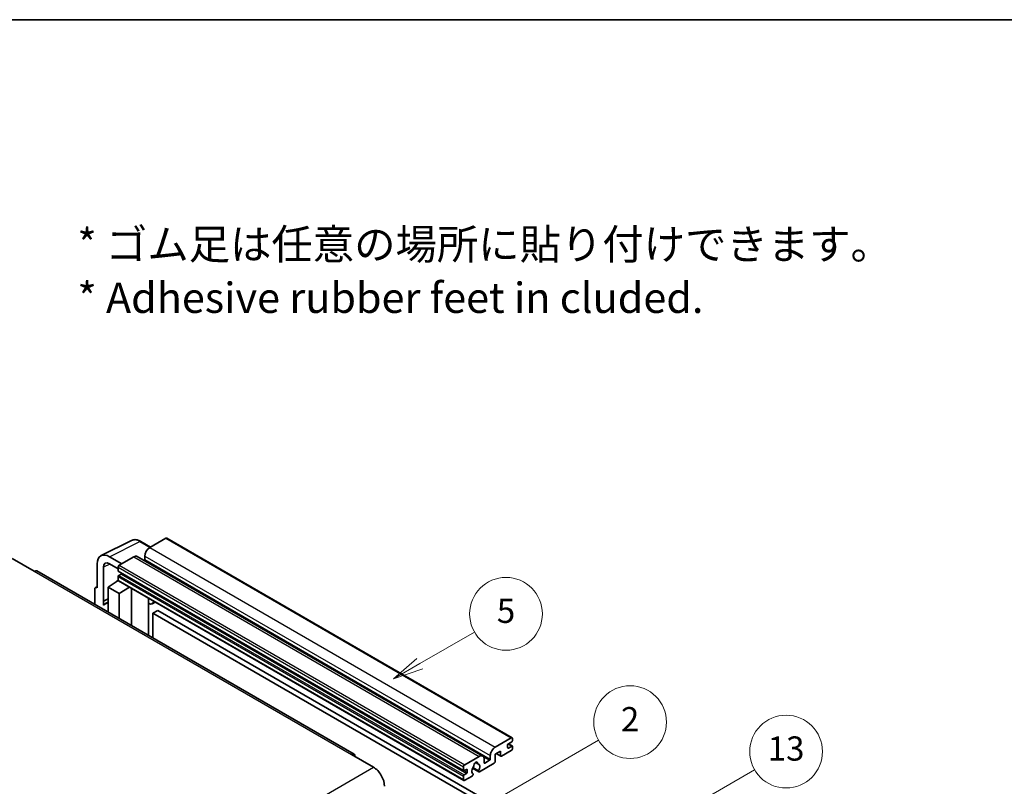
# Model space of a CAD drawing. Units: millimetres. Extents: x 58 to 10685, y 32 to 1437.
# Drawn here: x 411 to 736, y 903 to 1156 of the extents above; entities that cross this region are included whole.
import ezdxf

# ---------------------------------------------------------------- set-up
doc = ezdxf.new("R2010")
doc.units = ezdxf.units.MM
doc.header["$LTSCALE"] = 4
for name, color, linetype, lineweight in [('Border (ISO)', 7, 'Continuous', 35), ('Symbol (ISO)', 7, 'Continuous', 18), ('Symbol (TK)', 100, 'Continuous', 18), ('Visible (ISO)', 7, 'Continuous', 35), ('Visible Narrow (ISO)', 7, 'Continuous', 25)]:
    doc.layers.add(name, color=color, linetype=linetype, lineweight=lineweight)
doc.styles.add('Note Text (TK)', font='txt')
doc.styles.add('Note Text (TK2)', font='txt')

# ---------------------------------------------------------------- blocks, each defined once
blk = doc.blocks.new('図面枠 tk図枠')
at = {"layer": 'Border (ISO)'}
blk.add_line((14.5, 289), (405.5, 289), dxfattribs=at)
blk = doc.blocks.new('バルーン2')
at = {"layer": 'Symbol (TK)', "color": 100}
for p, q in [((135.708, 235.932), (140.21, 238.531)), ((135.458, 236.365), (133.543, 234.682)), ((135.708, 235.932), (133.543, 234.682)), ((133.543, 234.682), (135.958, 235.499))]:
    blk.add_line(p, q, dxfattribs=at)
at = {"layer": 'Symbol (TK)'}
blk.add_circle((142.809, 240.031), 3, dxfattribs=at)
at = {"layer": 'Symbol (TK)', "color": 7, "insert": (142.809, 240.025), "char_height": 2, "attachment_point": 5, "style": 'Note Text (TK2)'}
blk.add_mtext('5', dxfattribs=at)
blk = doc.blocks.new('バルーン10')
at = {"layer": 'Symbol (TK)', "color": 100}
for p, q in [((155.619, 222.74), (163.307, 227.179)), ((155.369, 223.174), (153.454, 221.49)), ((155.619, 222.74), (153.454, 221.49)), ((153.454, 221.49), (155.869, 222.307))]:
    blk.add_line(p, q, dxfattribs=at)
at = {"layer": 'Symbol (TK)'}
blk.add_circle((165.905, 228.679), 3, dxfattribs=at)
at = {"layer": 'Symbol (TK)', "color": 7, "insert": (165.905, 228.673), "char_height": 2, "attachment_point": 5, "style": 'Note Text (TK2)'}
blk.add_mtext('13', dxfattribs=at)
blk = doc.blocks.new('バルーン12')
at = {"layer": 'Symbol (TK)', "color": 100}
for p, q in [((140.96, 224.132), (150.446, 229.609)), ((140.71, 224.565), (138.795, 222.882)), ((140.96, 224.132), (138.795, 222.882)), ((138.795, 222.882), (141.21, 223.699))]:
    blk.add_line(p, q, dxfattribs=at)
at = {"layer": 'Symbol (TK)'}
blk.add_circle((153.044, 231.109), 3, dxfattribs=at)
at = {"layer": 'Symbol (TK)', "color": 7, "insert": (153.044, 231.091), "char_height": 2, "attachment_point": 5, "style": 'Note Text (TK2)'}
blk.add_mtext('2', dxfattribs=at)

msp = doc.modelspace()

# ---------------------------------------------------------------- linework, layer by layer
at = {"layer": 'Visible (ISO)'}
for p, q in [((437.6996, 979.3171), (447.7563, 984.3397)), ((454.023, 982.1448), (450.7763, 984.0193)), ((459.0433, 985.0432), (453.7096, 981.9639)), ((459.329, 985.0715), (573.2742, 919.2852)), ((408.3336, 978.3946), (415.6067, 974.1955)), ((444.4971, 976.645), (440.454, 978.9793)), ((448.4569, 978.9312), (443.6889, 976.1784)), ((449.5997, 979.0444), (563.5449, 913.2581)), ((452.0934, 979.1645), (452.0934, 978.0447)), ((521.1156, 913.8597), (416.4638, 974.2804)), ((436.4158, 976.6478), (436.4158, 968.7133)), ((438.4374, 964.2782), (438.4374, 975.4778)), ((440.4564, 976.6436), (443.2849, 975.0106)), ((443.2849, 975.4786), (443.2849, 974.3588)), ((440.0524, 968.9466), (443.3212, 971.107)), ((442.6191, 970.6749), (443.2877, 971.226)), ((443.2849, 972.3992), (443.2849, 971.2794)), ((443.3559, 974.2018), (557.3011, 908.4155)), ((443.4032, 971.0178), (557.3484, 905.2315)), ((444.2546, 973.239), (443.5273, 972.8191)), ((435.6077, 968.2473), (435.6077, 963.2277)), ((435.8645, 968.7812), (436.4158, 969.0565)), ((436.4158, 968.7133), (436.4153, 968.7136)), ((440.0524, 968.9466), (440.0524, 960.6615)), ((443.6889, 966.847), (440.0524, 968.9466)), ((442.6449, 970.66), (442.6191, 970.6749)), ((442.6191, 970.6749), (442.6191, 970.643)), ((443.6889, 966.847), (447.0411, 968.9175)), ((447.7295, 956.2291), (447.7295, 968.52)), ((438.4374, 964.2782), (440.0524, 965.0848)), ((438.4379, 964.2779), (440.0524, 965.0842)), ((443.6889, 958.562), (443.6889, 966.847)), ((453.354, 964.9722), (453.554, 965.1573)), ((453.356, 964.974), (453.356, 952.9807)), ((438.4379, 964.2779), (438.4374, 964.2782)), ((438.4379, 962.9409), (438.4379, 964.2779)), ((440.0524, 964.0173), (438.9543, 963.3833)), ((455.5047, 964.031), (454.5293, 963.4678)), ((456.4169, 961.2715), (454.8006, 960.3384)), ((456.4169, 961.2715), (568.3418, 896.6516)), ((454.8006, 952.1467), (454.8006, 960.3384)), ((454.8006, 960.3384), (566.7255, 895.7185)), ((567.6549, 916.1776), (572.9885, 919.2569)), ((571.7763, 916.8774), (571.7763, 916.0376)), ((573.1501, 917.9505), (572.0187, 917.2973)), ((572.0187, 915.8976), (573.1501, 916.5508)), ((572.0383, 917.3087), (573.3215, 916.5678)), ((573.3925, 919.0237), (573.3925, 918.3705)), ((573.3925, 916.4109), (573.3925, 915.7577)), ((520.2585, 913.7747), (527.5316, 909.5756)), ((557.6341, 910.3921), (562.4021, 913.1449)), ((566.0386, 912.2584), (566.0386, 913.3782)), ((569.4327, 914.8712), (567.6549, 913.8447)), ((567.6549, 913.8447), (567.6549, 911.4186)), ((568.0058, 914.0474), (569.5274, 913.1689)), ((569.4327, 913.3782), (569.4327, 914.8712)), ((572.9885, 915.0578), (569.756, 913.1915)), ((557.2301, 908.5725), (557.2301, 909.6923)), ((562.172, 908.4151), (560.3201, 909.4843)), ((561.135, 911.1358), (561.9232, 910.6807)), ((567.3316, 910.8587), (562.4632, 908.0479)), ((564.0183, 912.2117), (564.0183, 911.092)), ((564.2607, 910.952), (565.7962, 911.8385)), ((557.2301, 905.4931), (557.2301, 906.6129)), ((558.1998, 908.8524), (557.4725, 908.4325)), ((557.4725, 907.0328), (558.1998, 907.4527)), ((560.0782, 906.6709), (557.6341, 905.2599)), ((558.4423, 907.8726), (558.4423, 908.7125)), ((560.1838, 909.2093), (562.2346, 908.0253)), ((560.3201, 907.4028), (560.3694, 907.3744))]:
    msp.add_line(p, q, dxfattribs=at)
for centre, major_axis, ratio, start_param, end_param in [((459.0433, 984.5767), (0.2857, 0.4949), 0.57735027, 0, 0.78539816), ((453.7096, 980.0976), (-1.1429, -1.9795), 0.57735027, 3.92699082, 5.49778714), ((440.4589, 974.3079), (-2.8606, 4.9547), 0.5766475, 5.49839613, 7.06797448), ((448.4569, 977.0649), (1.1429, 1.9795), 0.57735027, 0, 0.78539816), ((451.851, 977.9047), (-0.1714, -0.2969), 0.57735027, 1.15447238, 2.35619449), ((415.6067, 972.7958), (0.8571, 1.4846), 0.57735027, 0, 0.78539816), ((440.4589, 974.3079), (-1.4303, 2.4774), 0.5766475, 5.49839613, 7.06797448), ((443.6889, 975.7118), (-0.2857, -0.4949), 0.57735027, 3.92699082, 5.49778714), ((443.5273, 974.4988), (-0.1714, -0.2969), 0.57735027, 5.49778714, 6.28318531), ((443.5273, 972.5392), (-0.1714, -0.2969), 0.57735027, 3.92699082, 5.49778714), ((443.6889, 971.5127), (-0.2857, -0.4949), 0.57735027, 5.49778714, 6.28318531), ((444.2546, 973.519), (-0.1714, -0.2969), 0.57735027, 0.78539816, 1.99787491), ((436.4163, 967.7793), (-0.5721, 0.9909), 0.5766475, 5.49839613, 7.06797448), ((452.7845, 965.2238), (-0.5709, 0.2495), 0.0957488, 2.43291877, 3.09977496), ((441.6686, 958.6821), (-2.7143, 4.7013), 0.57735027, 5.93239267, 6.4981299), ((453.3864, 965.4473), (1.1429, -1.9795), 0.57735027, 5.47896434, 6.96484411), ((572.9885, 918.7904), (0.2857, 0.4949), 0.57735027, 5.49778714, 7.06858347), ((567.6549, 914.3113), (1.1429, 1.9795), 0.57735027, 0.78539816, 2.35619449), ((572.0187, 917.0174), (-0.1714, -0.2969), 0.57735027, 3.92699082, 5.49778714), ((572.0187, 916.1776), (-0.1714, -0.2969), 0.57735027, 5.49778714, 7.06858347), ((573.1501, 918.2305), (-0.1714, -0.2969), 0.57735027, 0.78539816, 2.35619449), ((573.1501, 916.2709), (0.1714, 0.2969), 0.57735027, 5.49778714, 7.06858347), ((520.2585, 912.375), (0.8571, 1.4846), 0.57735027, 5.49778714, 7.06858347), ((562.4021, 911.2786), (1.1429, 1.9795), 0.57735027, 5.49778714, 7.06858347), ((569.756, 913.5648), (-0.2286, -0.3959), 0.57735027, 5.49778714, 7.06858347), ((572.9885, 915.5244), (-0.2857, -0.4949), 0.57735027, 0.78539816, 2.35619449), ((527.5316, 905.3765), (2.5714, -4.4538), 0.57735027, 0.78539816, 2.35619449), ((557.6341, 909.9255), (0.2857, 0.4949), 0.57735027, 0.78539816, 2.35619449), ((561.2707, 908.9924), (-0.9263, -1.6044), 0.57735027, 4.44838985, 6.30980171), ((560.4238, 909.9823), (-0.1714, -0.2969), 0.57735027, 1.71584878, 2.41828344), ((561.2707, 910.5321), (0.4286, 0.7423), 0.57735027, 5.4356982, 8.70146874), ((562.1176, 910.9602), (-0.1714, -0.2969), 0.57735027, 5.4356982, 6.13813286), ((561.2707, 908.9924), (0.9263, 1.6044), 0.57735027, 4.68577258, 6.54718444), ((564.2607, 911.2319), (-0.1714, -0.2969), 0.57735027, 5.49778714, 7.06858347), ((565.7962, 912.1184), (0.1714, 0.2969), 0.57735027, 3.92699082, 5.49778714), ((567.3316, 911.2319), (-0.2286, -0.3959), 0.57735027, 0.78539816, 2.35619449), ((557.4725, 908.7125), (-0.1714, -0.2969), 0.57735027, 5.49778714, 7.06858347), ((557.4725, 906.7529), (0.1714, 0.2969), 0.57735027, 0.78539816, 2.35619449), ((558.1998, 908.5725), (0.1714, 0.2969), 0.57735027, 5.49778714, 7.06858347), ((558.1998, 907.7327), (0.1714, 0.2969), 0.57735027, 3.92699082, 5.49778714), ((560.0782, 907.0442), (0.2286, 0.3959), 0.57735027, 3.92699082, 5.9469406), ((562.4632, 908.4212), (-0.2286, -0.3959), 0.57735027, 5.04863368, 7.06858347), ((557.6341, 905.7264), (-0.2857, -0.4949), 0.57735027, 5.49778714, 7.06858347)]:
    msp.add_ellipse(centre, major_axis=major_axis, ratio=ratio, start_param=start_param, end_param=end_param, dxfattribs=at)
msp.add_open_spline([(450.7763, 984.0193), (450.573, 984.1367), (450.3672, 984.2379), (449.9536, 984.4045), (449.7458, 984.4699), (449.3309, 984.5612), (449.1239, 984.587), (448.715, 984.5949), (448.5132, 984.5769), (448.1224, 984.4935), (447.9335, 984.4282), (447.7563, 984.3397)], degree=3, knots=[-0.784789176, -0.784789176, -0.784789176, -0.784789176, -0.634804167, -0.634804167, -0.484819157, -0.484819157, -0.334834148, -0.334834148, -0.184849139, -0.184849139, -0.03486413, -0.03486413, -0.03486413, -0.03486413], dxfattribs=at)
at = {"layer": 'Visible Narrow (ISO)'}
for p, q in [((440.454, 978.9793), (450.5047, 983.9988)), ((450.5047, 983.9988), (453.8695, 982.0562)), ((459.0433, 985.0432), (572.9885, 919.2569)), ((453.7096, 981.9639), (567.6549, 916.1776)), ((448.4569, 978.9312), (562.4021, 913.1449)), ((452.0934, 979.1645), (566.0386, 913.3782)), ((452.0934, 978.0447), (566.0386, 912.2584)), ((440.6026, 976.5592), (438.4374, 975.4778)), ((443.2849, 975.4786), (557.2301, 909.6923)), ((443.2849, 974.3588), (557.2301, 908.5725)), ((443.6889, 976.1784), (557.6341, 910.3921)), ((415.6067, 974.1955), (520.2585, 913.7747)), ((443.2849, 972.3992), (557.2301, 906.6129)), ((443.2849, 971.2794), (557.2301, 905.4931)), ((443.5273, 972.8191), (557.4725, 907.0328)), ((444.2546, 973.239), (558.1998, 907.4527)), ((436.4153, 968.7136), (436.4158, 968.7138)), ((453.2025, 964.9988), (453.443, 965.2214)), ((453.2025, 964.9988), (453.2025, 953.0693)), ((571.7763, 916.0376), (572.0187, 915.8976)), ((571.9483, 917.2447), (573.1501, 916.5508)), ((563.8335, 912.9716), (565.7962, 911.8385)), ((568.1397, 914.1247), (569.4327, 913.3782)), ((366.3112, 816.495), (527.5316, 909.5756)), ((561.2331, 911.2089), (561.8756, 910.8379)), ((564.0183, 911.092), (564.2607, 910.952)), ((557.4725, 908.4325), (558.4423, 907.8726)), ((558.1998, 908.8524), (558.4423, 908.7125))]:
    msp.add_line(p, q, dxfattribs=at)
for centre, major_axis, ratio, start_param, end_param in [((450.495, 979.3202), (-2.83, 4.9708), 0.57677384, 5.50187364, 6.25179868), ((450.4906, 983.5244), (0.2857, 0.4949), 0.57735027, 0, 0.75049158)]:
    msp.add_ellipse(centre, major_axis=major_axis, ratio=ratio, start_param=start_param, end_param=end_param, dxfattribs=at)

# ---------------------------------------------------------------- block references
at = {"xscale": 4, "yscale": 4, "zscale": 4}
msp.add_blockref('図面枠 tk図枠', (0, 0), dxfattribs=at)
at = {"layer": 'Symbol (TK)', "xscale": 4, "yscale": 4, "zscale": 4}
for name in ['バルーン2', 'バルーン12', 'バルーン10']:
    msp.add_blockref(name, (0, 0), dxfattribs=at)

# ---------------------------------------------------------------- texts
at = {"layer": 'Symbol (ISO)', "color": 7, "insert": (429.8729, 1073.1549), "char_height": 10, "width": 277.953224, "attachment_point": 4, "line_spacing_factor": 1.058182, "style": 'Note Text (TK)'}
msp.add_mtext('{\\fＭＳ Ｐゴシック|b0|i0;* ゴム足は任意の場所に貼り付けできます。\\P\\fＭＳ Ｐゴシック|b0|i0;* Adhesive rubber feet in cluded.}', dxfattribs=at)

doc.saveas('drawing.dxf')
